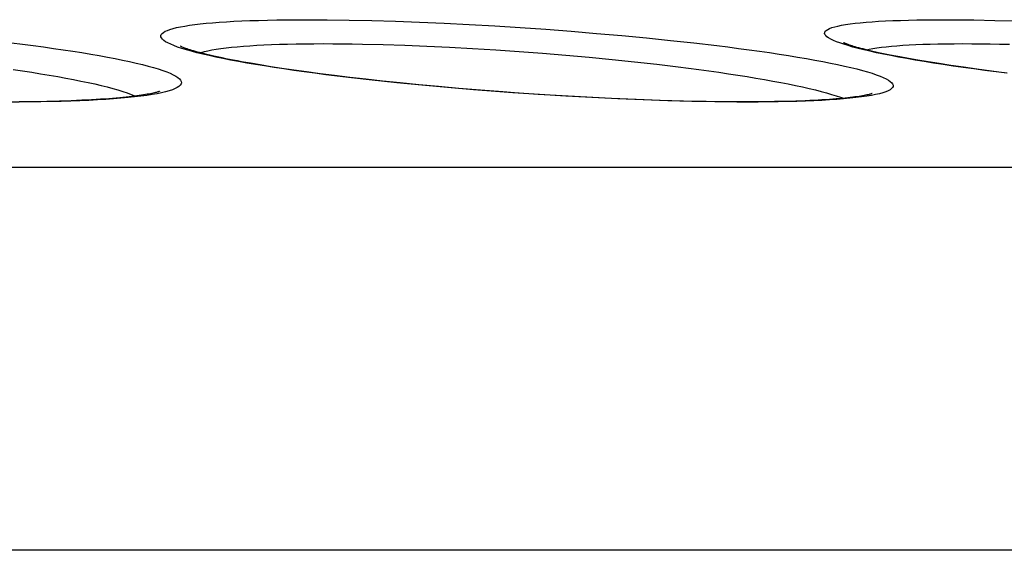
# Model space of a CAD drawing. Units: millimetres. Extents: x -526 to 315, y -209 to 298.
# Drawn here: x -397 to -391, y 34 to 38 of the extents above; entities that cross this region are included whole.
import ezdxf

# ---------------------------------------------------------------- set-up
doc = ezdxf.new("R2010")
doc.units = ezdxf.units.MM
doc.layers.add('AXIS_Sectional-View', color=7, linetype='Continuous')

msp = doc.modelspace()

# ---------------------------------------------------------------- linework, layer by layer
at = {"layer": 'AXIS_Sectional-View', "color": 7, "linetype": 'Continuous'}
for p, q in [((-395.4778, 37.5329), (-395.3434, 37.5311)), ((-395.3434, 37.5311), (-395.2034, 37.528)), ((-395.2034, 37.528), (-395.0588, 37.5238)), ((-395.0588, 37.5238), (-394.9104, 37.5183)), ((-391.5047, 37.5322), (-391.3749, 37.5297)), ((-391.3749, 37.5297), (-391.2393, 37.526)), ((-394.9104, 37.5183), (-394.7589, 37.5117)), ((-394.7589, 37.5117), (-394.6049, 37.504)), ((-394.6049, 37.504), (-394.449, 37.4952)), ((-394.449, 37.4952), (-394.2921, 37.4853)), ((-394.2921, 37.4853), (-394.1348, 37.4745)), ((-394.1348, 37.4745), (-393.9779, 37.4626)), ((-393.9779, 37.4626), (-393.8222, 37.4499)), ((-393.8222, 37.4499), (-393.6682, 37.4363)), ((-393.6682, 37.4363), (-393.5167, 37.4219)), ((-393.5167, 37.4219), (-393.3685, 37.4068)), ((-393.3685, 37.4068), (-393.2241, 37.3909)), ((-395.2619, 37.384), (-395.1336, 37.381)), ((-395.1336, 37.381), (-395.0011, 37.3767)), ((-395.0011, 37.3767), (-394.8651, 37.3712)), ((-394.8651, 37.3712), (-394.7263, 37.3646)), ((-394.7263, 37.3646), (-394.5851, 37.3569)), ((-394.5851, 37.3569), (-394.4423, 37.3481)), ((-394.4423, 37.3481), (-394.2986, 37.3383)), ((-394.2986, 37.3383), (-394.1545, 37.3274)), ((-394.1545, 37.3274), (-394.0109, 37.3156)), ((-394.0109, 37.3156), (-393.8683, 37.3028)), ((-393.8683, 37.3028), (-393.7274, 37.2892)), ((-393.7274, 37.2892), (-393.5889, 37.2748)), ((-391.8475, 37.2848), (-391.905, 37.2949)), ((-391.7851, 37.2744), (-391.8475, 37.2848)), ((-395.8257, 37.2452), (-395.8899, 37.2555)), ((-395.7568, 37.2345), (-395.8257, 37.2452)), ((-395.6831, 37.2238), (-395.7568, 37.2345)), ((-395.6047, 37.2128), (-395.6831, 37.2238)), ((-393.5889, 37.2748), (-393.4533, 37.2597)), ((-391.7177, 37.2637), (-391.7851, 37.2744)), ((-391.6452, 37.2526), (-391.7177, 37.2637)), ((-391.5675, 37.2413), (-391.6452, 37.2526)), ((-391.4846, 37.2297), (-391.5675, 37.2413)), ((-391.3963, 37.218), (-391.4846, 37.2297)), ((-395.5215, 37.2017), (-395.6047, 37.2128)), ((-395.4334, 37.1905), (-395.5215, 37.2017)), ((-395.3402, 37.1792), (-395.4334, 37.1905)), ((-395.2418, 37.1679), (-395.3402, 37.1792)), ((-395.1382, 37.1566), (-395.2418, 37.1679)), ((-395.0513, 37.1465), (-395.2015, 37.1624)), ((-391.3027, 37.206), (-391.3963, 37.218)), ((-395.0293, 37.1453), (-395.1382, 37.1566)), ((-394.8969, 37.1313), (-395.0513, 37.1465)), ((-394.9149, 37.134), (-395.0293, 37.1453)), ((-394.7948, 37.1228), (-394.9149, 37.134)), ((-394.7393, 37.1169), (-394.8969, 37.1313)), ((-394.6688, 37.1118), (-394.7948, 37.1228)), ((-394.5793, 37.1034), (-394.7393, 37.1169)), ((-394.5367, 37.1009), (-394.6688, 37.1118)), ((-394.4177, 37.0909), (-394.5793, 37.1034)), ((-394.3987, 37.0903), (-394.5367, 37.1009)), ((-396.9872, 37.0385), (-397.0531, 37.0358)), ((-394.0339, 37.0661), (-394.1826, 37.0753)), ((-394.012, 37.0639), (-394.174, 37.0739)), ((-393.8829, 37.0577), (-394.0339, 37.0661)), ((-393.8513, 37.0551), (-394.012, 37.0639)), ((-393.731, 37.0501), (-393.8829, 37.0577)), ((-393.6928, 37.0475), (-393.8513, 37.0551)), ((-393.58, 37.0436), (-393.731, 37.0501)), ((-393.5373, 37.041), (-393.6928, 37.0475)), ((-393.4316, 37.0383), (-393.58, 37.0436)), ((-393.3855, 37.0358), (-393.5373, 37.041)), ((-393.2875, 37.0342), (-393.4316, 37.0383)), ((-392.1074, 37.074), (-392.1336, 37.0689)), ((-397.2838, 37.0302), (-397.3719, 37.0294)), ((-397.2013, 37.0316), (-397.2838, 37.0302)), ((-397.1244, 37.0335), (-397.2013, 37.0316)), ((-397.0531, 37.0358), (-397.1244, 37.0335)), ((-393.2381, 37.0319), (-393.3855, 37.0358)), ((-393.1491, 37.0313), (-393.2875, 37.0342)), ((-393.0961, 37.0293), (-393.2381, 37.0319)), ((-393.0179, 37.0296), (-393.1491, 37.0313)), ((-392.8011, 37.0296), (-392.8793, 37.0292)), ((-392.7283, 37.0306), (-392.8011, 37.0296)), ((-392.6607, 37.0319), (-392.7283, 37.0306)), ((-392.5981, 37.0337), (-392.6607, 37.0319)), ((-392.5401, 37.0358), (-392.5981, 37.0337)), ((-365.8469, 36.6257), (-491.8473, 36.6257)), ((-363.6574, 34.2755), (-494.0368, 34.2755))]:
    msp.add_line(p, q, dxfattribs=at)
for points in [[(-396.3723, 37.3574), (-396.3976, 37.3659), (-396.4202, 37.3743), (-396.44, 37.3825), (-396.457, 37.3907), (-396.4713, 37.3986), (-396.4827, 37.4065), (-396.4914, 37.4141), (-396.4972, 37.4216), (-396.5003, 37.4289), (-396.5006, 37.436), (-396.4981, 37.4429), (-396.4929, 37.4496), (-396.485, 37.456), (-396.4743, 37.4623), (-396.4609, 37.4683), (-396.4448, 37.4741), (-396.426, 37.4797), (-396.4046, 37.485), (-396.3805, 37.4901), (-396.3539, 37.4949), (-396.3247, 37.4995), (-396.293, 37.5038), (-396.2588, 37.5078), (-396.2222, 37.5115), (-396.1831, 37.515), (-396.1417, 37.5181), (-396.098, 37.521), (-396.052, 37.5236), (-396.0038, 37.5259), (-395.9534, 37.5279), (-395.9007, 37.5296), (-395.8459, 37.531), (-395.7889, 37.5321), (-395.73, 37.5329), (-395.6693, 37.5334), (-395.6067, 37.5336)], [(-395.6067, 37.5336), (-395.5429, 37.5334), (-395.4778, 37.5329)], [(-392.3031, 37.3825), (-392.3273, 37.3907), (-392.3487, 37.3986), (-392.3673, 37.4064), (-392.3832, 37.4141), (-392.3964, 37.4216), (-392.4067, 37.4289), (-392.4143, 37.436), (-392.4192, 37.4429), (-392.4212, 37.4496), (-392.4205, 37.456), (-392.4171, 37.4623), (-392.4109, 37.4683), (-392.4019, 37.4741), (-392.3903, 37.4797), (-392.3759, 37.485), (-392.3589, 37.4901), (-392.3392, 37.4949), (-392.3169, 37.4995), (-392.2919, 37.5038), (-392.2644, 37.5078), (-392.2343, 37.5115), (-392.2017, 37.515), (-392.1667, 37.5181), (-392.1291, 37.521), (-392.0892, 37.5236), (-392.047, 37.5259), (-392.0024, 37.5279), (-391.9553, 37.5296), (-391.906, 37.531), (-391.8544, 37.5321), (-391.8006, 37.5329), (-391.7449, 37.5334), (-391.6871, 37.5336)], [(-391.6871, 37.5336), (-391.6279, 37.5334), (-391.5671, 37.5329), (-391.5047, 37.5322)], [(-397.4183, 37.3909), (-397.3516, 37.3828), (-397.2864, 37.3745), (-397.2228, 37.366), (-397.1609, 37.3575), (-397.1007, 37.3488), (-397.0423, 37.34), (-396.9858, 37.3312), (-396.9314, 37.3222), (-396.8791, 37.3132), (-396.8289, 37.3041), (-396.7811, 37.295), (-396.7356, 37.2859), (-396.6926, 37.2767), (-396.6521, 37.2675), (-396.6141, 37.2584), (-396.5789, 37.2493), (-396.5463, 37.2402), (-396.5164, 37.2312), (-396.4894, 37.2222), (-396.4651, 37.2134), (-396.4437, 37.2046), (-396.4251, 37.1959), (-396.4094, 37.1873), (-396.3967, 37.1789), (-396.3868, 37.1706), (-396.3799, 37.1624), (-396.3759, 37.1544), (-396.3749, 37.1465), (-396.3768, 37.1389), (-396.3816, 37.1314), (-396.3894, 37.1241), (-396.4001, 37.1171), (-396.4137, 37.1102), (-396.4301, 37.1036), (-396.4494, 37.0972), (-396.4716, 37.091), (-396.4965, 37.0851), (-396.5242, 37.0794)], [(-395.8899, 37.2555), (-395.9496, 37.2657), (-395.9777, 37.2706), (-396.0047, 37.2755), (-396.0306, 37.2803), (-396.0554, 37.285), (-396.0791, 37.2897), (-396.1019, 37.2942), (-396.1235, 37.2987), (-396.1442, 37.3031), (-396.164, 37.3074), (-396.1827, 37.3116), (-396.2006, 37.3158), (-396.2175, 37.3198), (-396.2335, 37.3237), (-396.2486, 37.3276), (-396.2628, 37.3313), (-396.2762, 37.3349), (-396.2887, 37.3384), (-396.3004, 37.3418), (-396.3113, 37.3451), (-396.3213, 37.3482), (-396.3306, 37.3512), (-396.339, 37.3541), (-396.3466, 37.3567), (-396.3534, 37.3593), (-396.3595, 37.3616), (-396.3647, 37.3637), (-396.3691, 37.3655), (-396.3728, 37.3672), (-396.3756, 37.3685), (-396.3776, 37.3695), (-396.3789, 37.3701), (-396.3792, 37.3703)], [(-395.2015, 37.1624), (-395.3467, 37.1789), (-395.4172, 37.1873), (-395.4862, 37.1959), (-395.5535, 37.2046), (-395.6192, 37.2134), (-395.683, 37.2223), (-395.745, 37.2312), (-395.8051, 37.2403), (-395.8631, 37.2494), (-395.9189, 37.2585), (-395.9726, 37.2676), (-396.0239, 37.2768), (-396.0729, 37.2859), (-396.1194, 37.2951), (-396.1634, 37.3042), (-396.2049, 37.3132), (-396.2437, 37.3222), (-396.2799, 37.3311), (-396.3134, 37.34), (-396.3442, 37.3487), (-396.3723, 37.3574)], [(-396.2595, 37.3304), (-396.2528, 37.3326), (-396.2333, 37.338), (-396.2113, 37.343), (-396.187, 37.3478), (-396.1604, 37.3524), (-396.1314, 37.3567), (-396.1002, 37.3607), (-396.0667, 37.3644), (-396.031, 37.3679), (-395.9932, 37.3711), (-395.9531, 37.374), (-395.911, 37.3766), (-395.8669, 37.3789), (-395.8208, 37.3809), (-395.7726, 37.3826), (-395.7223, 37.384), (-395.6701, 37.3851), (-395.6161, 37.3858), (-395.5605, 37.3863), (-395.5032, 37.3865)], [(-395.5032, 37.3865), (-395.4448, 37.3863), (-395.3851, 37.3859), (-395.3241, 37.3851), (-395.2619, 37.384)], [(-393.2241, 37.3909), (-393.0844, 37.3745), (-393.0165, 37.366), (-392.9501, 37.3575), (-392.8852, 37.3488), (-392.822, 37.3401), (-392.7604, 37.3312), (-392.7007, 37.3222), (-392.6428, 37.3132), (-392.587, 37.3041), (-392.5333, 37.295), (-392.4817, 37.2859), (-392.4325, 37.2767), (-392.3856, 37.2675), (-392.3412, 37.2584), (-392.2993, 37.2493), (-392.26, 37.2402), (-392.2233, 37.2312), (-392.1892, 37.2222), (-392.1579, 37.2134), (-392.1293, 37.2046), (-392.1034, 37.1959), (-392.0804, 37.1873), (-392.0603, 37.1789), (-392.043, 37.1705), (-392.0286, 37.1624), (-392.0172, 37.1544), (-392.0086, 37.1465), (-392.003, 37.1389), (-392.0004, 37.1314), (-392.0006, 37.1241), (-392.0039, 37.1171), (-392.01, 37.1102), (-392.019, 37.1036), (-392.031, 37.0972), (-392.0458, 37.091), (-392.0635, 37.0851), (-392.0841, 37.0794), (-392.1074, 37.074)], [(-391.905, 37.2949), (-391.9578, 37.3046), (-391.9824, 37.3093), (-392.0059, 37.3138), (-392.0282, 37.3183), (-392.0495, 37.3227), (-392.0697, 37.3269), (-392.0889, 37.3311), (-392.1071, 37.3351), (-392.1244, 37.3391), (-392.1409, 37.3429), (-392.1564, 37.3466), (-392.1712, 37.3503), (-392.1851, 37.3538), (-392.1982, 37.3573), (-392.2106, 37.3606), (-392.2221, 37.3639), (-392.2329, 37.367), (-392.2429, 37.37), (-392.2522, 37.3729), (-392.2607, 37.3756), (-392.2685, 37.3782), (-392.2755, 37.3807), (-392.2817, 37.3829), (-392.2872, 37.385), (-392.292, 37.3869), (-392.296, 37.3886), (-392.2993, 37.39), (-392.3019, 37.3912), (-392.3038, 37.3921), (-392.3043, 37.3923)], [(-391.299, 37.2046), (-391.4371, 37.2223), (-391.5037, 37.2312), (-391.5686, 37.2402), (-391.6317, 37.2493), (-391.6928, 37.2585), (-391.7519, 37.2676), (-391.8089, 37.2768), (-391.8637, 37.2859), (-391.9161, 37.295), (-391.9663, 37.3041), (-392.014, 37.3132), (-392.0592, 37.3222), (-392.1019, 37.3311), (-392.142, 37.34), (-392.1796, 37.3487), (-392.2145, 37.3573), (-392.2467, 37.3659), (-392.2763, 37.3743), (-392.3031, 37.3825)], [(-392.1645, 37.3486), (-392.1477, 37.3524), (-392.125, 37.3567), (-392.0999, 37.3607), (-392.0724, 37.3644), (-392.0426, 37.3679), (-392.0105, 37.3711), (-391.9762, 37.374), (-391.9397, 37.3766), (-391.901, 37.3789), (-391.8602, 37.3809), (-391.8171, 37.3826), (-391.7719, 37.384), (-391.7246, 37.3851), (-391.6754, 37.3858), (-391.6243, 37.3863), (-391.5714, 37.3865)], [(-391.5714, 37.3865), (-391.5172, 37.3863), (-391.4614, 37.3859), (-391.4042, 37.3851), (-391.3455, 37.384), (-391.2853, 37.3826)], [(-397.4093, 37.2274), (-397.3512, 37.219), (-397.2947, 37.2105), (-397.2398, 37.2018), (-397.1865, 37.193), (-397.135, 37.1842), (-397.0854, 37.1752), (-397.0377, 37.1662), (-396.992, 37.1571), (-396.9485, 37.148), (-396.9071, 37.1388), (-396.868, 37.1297), (-396.8311, 37.1205), (-396.7966, 37.1114), (-396.7646, 37.1023), (-396.7351, 37.0932), (-396.708, 37.0842), (-396.6835, 37.0752), (-396.6615, 37.0664), (-396.6571, 37.0644)], [(-393.4533, 37.2597), (-393.3214, 37.2439), (-393.257, 37.2357), (-393.1938, 37.2274), (-393.1318, 37.219), (-393.0712, 37.2105), (-393.012, 37.2018), (-392.9542, 37.193), (-392.8981, 37.1842), (-392.8436, 37.1752), (-392.7909, 37.1662), (-392.74, 37.1571), (-392.691, 37.148), (-392.6441, 37.1389), (-392.5993, 37.1297), (-392.5566, 37.1205), (-392.5162, 37.1114), (-392.4781, 37.1023), (-392.4424, 37.0932), (-392.409, 37.0842), (-392.3781, 37.0753), (-392.3497, 37.0664), (-392.3237, 37.0576), (-392.3059, 37.051)], [(-396.5242, 37.0794), (-396.5547, 37.074), (-396.5878, 37.0689), (-396.6235, 37.0641), (-396.6618, 37.0595), (-396.7027, 37.0552), (-396.746, 37.0513), (-396.7918, 37.0476), (-396.8399, 37.0442), (-396.8904, 37.0411), (-396.9431, 37.0384), (-396.998, 37.0359), (-397.055, 37.0338), (-397.1143, 37.032), (-397.1757, 37.0305), (-397.2392, 37.0293), (-397.3046, 37.0285), (-397.3716, 37.028), (-397.4404, 37.0278)], [(-396.5083, 37.094), (-396.5089, 37.0937), (-396.5103, 37.0932), (-396.5124, 37.0924), (-396.5153, 37.0914), (-396.5189, 37.0902), (-396.5233, 37.0889), (-396.5284, 37.0875), (-396.5342, 37.086), (-396.5407, 37.0844), (-396.5479, 37.0827), (-396.5559, 37.0809), (-396.5646, 37.0791), (-396.5741, 37.0773), (-396.5843, 37.0754), (-396.5954, 37.0735), (-396.6072, 37.0715), (-396.6199, 37.0695), (-396.6335, 37.0676), (-396.6478, 37.0656), (-396.6631, 37.0636), (-396.6793, 37.0616), (-396.6964, 37.0596), (-396.7145, 37.0577), (-396.7336, 37.0557), (-396.7537, 37.0538), (-396.7749, 37.0519), (-396.7972, 37.0501), (-396.8206, 37.0483), (-396.8452, 37.0465), (-396.8711, 37.0448), (-396.8982, 37.0431), (-396.9265, 37.0415), (-396.9562, 37.0399), (-396.9872, 37.0385)], [(-394.174, 37.0739), (-394.3365, 37.085), (-394.4177, 37.0909)], [(-394.1826, 37.0753), (-394.3278, 37.0852), (-394.3987, 37.0903)], [(-392.1336, 37.0689), (-392.1624, 37.0641), (-392.194, 37.0595), (-392.2282, 37.0552), (-392.2651, 37.0513), (-392.3045, 37.0476), (-392.3464, 37.0442), (-392.3908, 37.0411), (-392.4376, 37.0384), (-392.4868, 37.0359), (-392.5382, 37.0338), (-392.5921, 37.032), (-392.6483, 37.0305), (-392.7068, 37.0293), (-392.7674, 37.0285), (-392.8298, 37.028), (-392.8942, 37.0278)], [(-392.1295, 37.0799), (-392.1291, 37.0801), (-392.1292, 37.0801), (-392.1301, 37.0797), (-392.1319, 37.0791), (-392.1347, 37.0782), (-392.1382, 37.0771), (-392.1427, 37.0759), (-392.148, 37.0745), (-392.1542, 37.073), (-392.1612, 37.0715), (-392.1691, 37.0698), (-392.1778, 37.0681), (-392.1874, 37.0664), (-392.1979, 37.0646), (-392.2092, 37.0628), (-392.2214, 37.061), (-392.2345, 37.0591), (-392.2484, 37.0573), (-392.2632, 37.0555), (-392.2789, 37.0538), (-392.2955, 37.052), (-392.313, 37.0503), (-392.3314, 37.0486), (-392.3507, 37.0469), (-392.3709, 37.0453), (-392.392, 37.0438), (-392.4142, 37.0423), (-392.4373, 37.0409), (-392.4614, 37.0395), (-392.4865, 37.0382), (-392.5128, 37.0369), (-392.5401, 37.0358)], [(-392.8942, 37.0278), (-392.9601, 37.028), (-393.0274, 37.0285), (-393.0961, 37.0293)], [(-392.8793, 37.0292), (-392.9553, 37.0293), (-393.0179, 37.0296)]]:
    msp.add_lwpolyline(points, dxfattribs=at)

doc.saveas('drawing.dxf')
